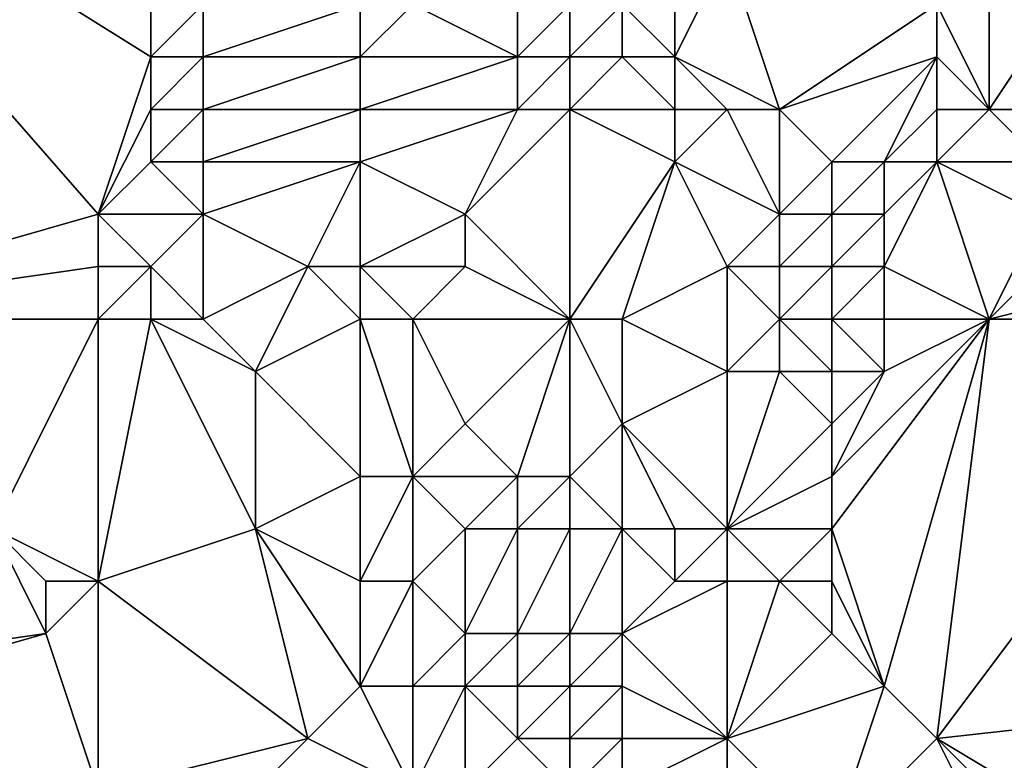
# Model space of a CAD drawing. Units: metres. Extents: x 73750 to 74375, y 341500 to 342000.
# Drawn here: x 73968 to 73986, y 341930 to 341944 of the extents above; entities that cross this region are included whole.
import ezdxf

# ---------------------------------------------------------------- set-up
doc = ezdxf.new("R2010")
doc.units = ezdxf.units.M
doc.layers.add('Terrain', color=15, linetype='Continuous')

msp = doc.modelspace()

# ---------------------------------------------------------------- linework, layer by layer
at = {"layer": 'Terrain'}
for points in [[(73962, 341938, 335.95), (73969, 341940, 335.86), (73962, 341948, 335.95), (73962, 341938, 335.95)], [(73962, 341948, 335.95), (73969, 341940, 335.86), (73970, 341943, 335.91), (73962, 341948, 335.95)], [(73962, 341948, 335.95), (73970, 341943, 335.91), (73970, 341944, 335.9), (73962, 341948, 335.95)], [(73980, 341943, 337.8), (73980, 341945, 337.76), (73979, 341944, 337.56), (73980, 341943, 337.8)], [(73982, 341942, 337.78), (73981, 341945, 337.84), (73980, 341943, 337.8), (73982, 341942, 337.78)], [(73980, 341943, 337.8), (73981, 341945, 337.84), (73980, 341945, 337.76), (73980, 341943, 337.8)], [(73985, 341944, 337.94), (73981, 341945, 337.84), (73982, 341942, 337.78), (73985, 341944, 337.94)], [(73986, 341942, 337.87), (73986, 341945, 337.98), (73985, 341944, 337.94), (73986, 341942, 337.87)], [(73988, 341942, 337.94), (73988, 341945, 338), (73986, 341942, 337.87), (73988, 341942, 337.94)], [(73986, 341942, 337.87), (73988, 341945, 338), (73986, 341945, 337.98), (73986, 341942, 337.87)], [(73971, 341943, 336.12), (73971, 341944, 336.1), (73970, 341943, 335.91), (73971, 341943, 336.12)], [(73970, 341943, 335.91), (73971, 341944, 336.1), (73970, 341944, 335.9), (73970, 341943, 335.91)], [(73974, 341943, 336.81), (73974, 341944, 336.89), (73971, 341943, 336.12), (73974, 341943, 336.81)], [(73971, 341943, 336.12), (73974, 341944, 336.89), (73971, 341944, 336.1), (73971, 341943, 336.12)], [(73977, 341943, 336.98), (73975, 341944, 336.91), (73974, 341943, 336.81), (73977, 341943, 336.98)], [(73974, 341943, 336.81), (73975, 341944, 336.91), (73974, 341944, 336.89), (73974, 341943, 336.81)], [(73977, 341943, 336.98), (73977, 341944, 336.95), (73975, 341944, 336.91), (73977, 341943, 336.98)], [(73978, 341943, 337.28), (73978, 341944, 337.21), (73977, 341943, 336.98), (73978, 341943, 337.28)], [(73977, 341943, 336.98), (73978, 341944, 337.21), (73977, 341944, 336.95), (73977, 341943, 336.98)], [(73979, 341943, 337.63), (73979, 341944, 337.56), (73978, 341943, 337.28), (73979, 341943, 337.63)], [(73978, 341943, 337.28), (73979, 341944, 337.56), (73978, 341944, 337.21), (73978, 341943, 337.28)], [(73980, 341943, 337.8), (73979, 341944, 337.56), (73979, 341943, 337.63), (73980, 341943, 337.8)], [(73985, 341943, 337.88), (73985, 341944, 337.94), (73982, 341942, 337.78), (73985, 341943, 337.88)], [(73986, 341942, 337.87), (73985, 341944, 337.94), (73985, 341943, 337.88), (73986, 341942, 337.87)], [(73969, 341940, 335.86), (73970, 341942, 335.93), (73970, 341943, 335.91), (73969, 341940, 335.86)], [(73971, 341942, 336.14), (73971, 341943, 336.12), (73970, 341942, 335.93), (73971, 341942, 336.14)], [(73970, 341942, 335.93), (73971, 341943, 336.12), (73970, 341943, 335.91), (73970, 341942, 335.93)], [(73974, 341942, 336.72), (73974, 341943, 336.81), (73971, 341942, 336.14), (73974, 341942, 336.72)], [(73971, 341942, 336.14), (73974, 341943, 336.81), (73971, 341943, 336.12), (73971, 341942, 336.14)], [(73977, 341942, 336.9), (73977, 341943, 336.98), (73974, 341942, 336.72), (73977, 341942, 336.9)], [(73974, 341942, 336.72), (73977, 341943, 336.98), (73974, 341943, 336.81), (73974, 341942, 336.72)], [(73978, 341942, 337.22), (73978, 341943, 337.28), (73977, 341942, 336.9), (73978, 341942, 337.22)], [(73977, 341942, 336.9), (73978, 341943, 337.28), (73977, 341943, 336.98), (73977, 341942, 336.9)], [(73980, 341942, 337.71), (73979, 341943, 337.63), (73978, 341942, 337.22), (73980, 341942, 337.71)], [(73978, 341942, 337.22), (73979, 341943, 337.63), (73978, 341943, 337.28), (73978, 341942, 337.22)], [(73980, 341942, 337.71), (73980, 341943, 337.8), (73979, 341943, 337.63), (73980, 341942, 337.71)], [(73982, 341942, 337.78), (73980, 341943, 337.8), (73981, 341942, 337.73), (73982, 341942, 337.78)], [(73981, 341942, 337.73), (73980, 341943, 337.8), (73980, 341942, 337.71), (73981, 341942, 337.73)], [(73985, 341943, 337.88), (73982, 341942, 337.78), (73983, 341941, 337.82), (73985, 341943, 337.88)], [(73985, 341943, 337.88), (73983, 341941, 337.82), (73984, 341941, 337.89), (73985, 341943, 337.88)], [(73985, 341942, 337.85), (73985, 341943, 337.88), (73984, 341941, 337.89), (73985, 341942, 337.85)], [(73986, 341942, 337.87), (73985, 341943, 337.88), (73985, 341942, 337.85), (73986, 341942, 337.87)], [(73969, 341940, 335.86), (73970, 341941, 335.96), (73970, 341942, 335.93), (73969, 341940, 335.86)], [(73971, 341941, 336.19), (73971, 341942, 336.14), (73970, 341941, 335.96), (73971, 341941, 336.19)], [(73970, 341941, 335.96), (73971, 341942, 336.14), (73970, 341942, 335.93), (73970, 341941, 335.96)], [(73974, 341941, 336.64), (73974, 341942, 336.72), (73971, 341941, 336.19), (73974, 341941, 336.64)], [(73971, 341941, 336.19), (73974, 341942, 336.72), (73971, 341942, 336.14), (73971, 341941, 336.19)], [(73976, 341940, 336.55), (73977, 341942, 336.9), (73974, 341941, 336.64), (73976, 341940, 336.55)], [(73974, 341941, 336.64), (73977, 341942, 336.9), (73974, 341942, 336.72), (73974, 341941, 336.64)], [(73978, 341938, 336.82), (73978, 341942, 337.22), (73976, 341940, 336.55), (73978, 341938, 336.82)], [(73976, 341940, 336.55), (73978, 341942, 337.22), (73977, 341942, 336.9), (73976, 341940, 336.55)], [(73978, 341938, 336.82), (73980, 341941, 337.43), (73978, 341942, 337.22), (73978, 341938, 336.82)], [(73980, 341941, 337.43), (73980, 341942, 337.71), (73978, 341942, 337.22), (73980, 341941, 337.43)], [(73982, 341940, 337.28), (73981, 341942, 337.73), (73980, 341941, 337.43), (73982, 341940, 337.28)], [(73980, 341941, 337.43), (73981, 341942, 337.73), (73980, 341942, 337.71), (73980, 341941, 337.43)], [(73982, 341940, 337.28), (73982, 341942, 337.78), (73981, 341942, 337.73), (73982, 341940, 337.28)], [(73982, 341940, 337.28), (73983, 341941, 337.82), (73982, 341942, 337.78), (73982, 341940, 337.28)], [(73985, 341941, 337.88), (73985, 341942, 337.85), (73984, 341941, 337.89), (73985, 341941, 337.88)], [(73987, 341941, 337.92), (73986, 341942, 337.87), (73985, 341941, 337.88), (73987, 341941, 337.92)], [(73985, 341941, 337.88), (73986, 341942, 337.87), (73985, 341942, 337.85), (73985, 341941, 337.88)], [(73987, 341941, 337.92), (73988, 341942, 337.94), (73986, 341942, 337.87), (73987, 341941, 337.92)], [(73971, 341940, 336.26), (73970, 341941, 335.96), (73969, 341940, 335.86), (73971, 341940, 336.26)], [(73971, 341940, 336.26), (73971, 341941, 336.19), (73970, 341941, 335.96), (73971, 341940, 336.26)], [(73973, 341939, 336.62), (73974, 341941, 336.64), (73971, 341940, 336.26), (73973, 341939, 336.62)], [(73971, 341940, 336.26), (73974, 341941, 336.64), (73971, 341941, 336.19), (73971, 341940, 336.26)], [(73974, 341939, 336.65), (73974, 341941, 336.64), (73973, 341939, 336.62), (73974, 341939, 336.65)], [(73974, 341939, 336.65), (73976, 341940, 336.55), (73974, 341941, 336.64), (73974, 341939, 336.65)], [(73979, 341938, 336.72), (73980, 341941, 337.43), (73978, 341938, 336.82), (73979, 341938, 336.72)], [(73979, 341938, 336.72), (73981, 341939, 336.7), (73980, 341941, 337.43), (73979, 341938, 336.72)], [(73981, 341939, 336.7), (73982, 341940, 337.28), (73980, 341941, 337.43), (73981, 341939, 336.7)], [(73983, 341940, 337.64), (73983, 341941, 337.82), (73982, 341940, 337.28), (73983, 341940, 337.64)], [(73984, 341940, 337.83), (73984, 341941, 337.89), (73983, 341940, 337.64), (73984, 341940, 337.83)], [(73983, 341940, 337.64), (73984, 341941, 337.89), (73983, 341941, 337.82), (73983, 341940, 337.64)], [(73986, 341938, 337.88), (73985, 341941, 337.88), (73984, 341939, 337.67), (73986, 341938, 337.88)], [(73985, 341941, 337.88), (73984, 341941, 337.89), (73984, 341940, 337.83), (73985, 341941, 337.88)], [(73985, 341941, 337.88), (73984, 341940, 337.83), (73984, 341939, 337.67), (73985, 341941, 337.88)], [(73986, 341938, 337.88), (73987, 341940, 337.92), (73985, 341941, 337.88), (73986, 341938, 337.88)], [(73987, 341940, 337.92), (73987, 341941, 337.92), (73985, 341941, 337.88), (73987, 341940, 337.92)], [(73962, 341938, 335.95), (73969, 341939, 335.86), (73969, 341940, 335.86), (73962, 341938, 335.95)], [(73970, 341939, 336.02), (73971, 341940, 336.26), (73969, 341940, 335.86), (73970, 341939, 336.02)], [(73970, 341939, 336.02), (73969, 341940, 335.86), (73969, 341939, 335.86), (73970, 341939, 336.02)], [(73971, 341938, 336.28), (73971, 341940, 336.26), (73970, 341939, 336.02), (73971, 341938, 336.28)], [(73971, 341938, 336.28), (73973, 341939, 336.62), (73971, 341940, 336.26), (73971, 341938, 336.28)], [(73976, 341939, 336.58), (73976, 341940, 336.55), (73974, 341939, 336.65), (73976, 341939, 336.58)], [(73978, 341938, 336.82), (73976, 341940, 336.55), (73976, 341939, 336.58), (73978, 341938, 336.82)], [(73982, 341939, 336.78), (73982, 341940, 337.28), (73981, 341939, 336.7), (73982, 341939, 336.78)], [(73983, 341939, 337.19), (73983, 341940, 337.64), (73982, 341939, 336.78), (73983, 341939, 337.19)], [(73982, 341939, 336.78), (73983, 341940, 337.64), (73982, 341940, 337.28), (73982, 341939, 336.78)], [(73984, 341939, 337.67), (73984, 341940, 337.83), (73983, 341939, 337.19), (73984, 341939, 337.67)], [(73983, 341939, 337.19), (73984, 341940, 337.83), (73983, 341940, 337.64), (73983, 341939, 337.19)], [(73986, 341938, 337.88), (73987, 341939, 337.89), (73987, 341940, 337.92), (73986, 341938, 337.88)], [(73962, 341938, 335.95), (73969, 341938, 335.88), (73969, 341939, 335.86), (73962, 341938, 335.95)], [(73970, 341938, 336.01), (73970, 341939, 336.02), (73969, 341938, 335.88), (73970, 341938, 336.01)], [(73969, 341938, 335.88), (73970, 341939, 336.02), (73969, 341939, 335.86), (73969, 341938, 335.88)], [(73971, 341938, 336.28), (73970, 341939, 336.02), (73970, 341938, 336.01), (73971, 341938, 336.28)], [(73971, 341938, 336.28), (73972, 341937, 336.48), (73973, 341939, 336.62), (73971, 341938, 336.28)], [(73974, 341938, 336.63), (73973, 341939, 336.62), (73972, 341937, 336.48), (73974, 341938, 336.63)], [(73974, 341938, 336.63), (73974, 341939, 336.65), (73973, 341939, 336.62), (73974, 341938, 336.63)], [(73975, 341938, 336.54), (73974, 341939, 336.65), (73974, 341938, 336.63), (73975, 341938, 336.54)], [(73975, 341938, 336.54), (73976, 341939, 336.58), (73974, 341939, 336.65), (73975, 341938, 336.54)], [(73978, 341938, 336.82), (73976, 341939, 336.58), (73975, 341938, 336.54), (73978, 341938, 336.82)], [(73979, 341938, 336.72), (73981, 341937, 336.49), (73981, 341939, 336.7), (73979, 341938, 336.72)], [(73982, 341938, 336.52), (73982, 341939, 336.78), (73981, 341939, 336.7), (73982, 341938, 336.52)], [(73982, 341938, 336.52), (73981, 341939, 336.7), (73981, 341937, 336.49), (73982, 341938, 336.52)], [(73983, 341938, 337), (73983, 341939, 337.19), (73982, 341938, 336.52), (73983, 341938, 337)], [(73982, 341938, 336.52), (73983, 341939, 337.19), (73982, 341939, 336.78), (73982, 341938, 336.52)], [(73984, 341938, 337.67), (73984, 341939, 337.67), (73983, 341938, 337), (73984, 341938, 337.67)], [(73983, 341938, 337), (73984, 341939, 337.67), (73983, 341939, 337.19), (73983, 341938, 337)], [(73986, 341938, 337.88), (73984, 341939, 337.67), (73984, 341938, 337.67), (73986, 341938, 337.88)], [(73991, 341938, 337.98), (73990, 341939, 337.95), (73986, 341938, 337.88), (73991, 341938, 337.98)], [(73986, 341938, 337.88), (73990, 341939, 337.95), (73987, 341939, 337.89), (73986, 341938, 337.88)], [(73962, 341938, 335.95), (73967, 341934, 335.67), (73969, 341938, 335.88), (73962, 341938, 335.95)], [(73969, 341938, 335.88), (73967, 341934, 335.67), (73969, 341933, 335.92), (73969, 341938, 335.88)], [(73970, 341938, 336.01), (73969, 341938, 335.88), (73969, 341933, 335.92), (73970, 341938, 336.01)], [(73970, 341938, 336.01), (73969, 341933, 335.92), (73972, 341934, 336.48), (73970, 341938, 336.01)], [(73971, 341938, 336.28), (73970, 341938, 336.01), (73972, 341937, 336.48), (73971, 341938, 336.28)], [(73970, 341938, 336.01), (73972, 341934, 336.48), (73972, 341937, 336.48), (73970, 341938, 336.01)], [(73974, 341938, 336.63), (73972, 341937, 336.48), (73974, 341935, 336.53), (73974, 341938, 336.63)], [(73975, 341938, 336.54), (73974, 341938, 336.63), (73975, 341935, 336.72), (73975, 341938, 336.54)], [(73974, 341938, 336.63), (73974, 341935, 336.53), (73975, 341935, 336.72), (73974, 341938, 336.63)], [(73978, 341938, 336.82), (73975, 341938, 336.54), (73976, 341936, 336.96), (73978, 341938, 336.82)], [(73975, 341938, 336.54), (73975, 341935, 336.72), (73976, 341936, 336.96), (73975, 341938, 336.54)], [(73978, 341938, 336.82), (73976, 341936, 336.96), (73977, 341935, 337.06), (73978, 341938, 336.82)], [(73978, 341938, 336.82), (73977, 341935, 337.06), (73978, 341935, 336.88), (73978, 341938, 336.82)], [(73979, 341938, 336.72), (73978, 341938, 336.82), (73979, 341936, 336.57), (73979, 341938, 336.72)], [(73978, 341938, 336.82), (73978, 341935, 336.88), (73979, 341936, 336.57), (73978, 341938, 336.82)], [(73979, 341938, 336.72), (73979, 341936, 336.57), (73981, 341937, 336.49), (73979, 341938, 336.72)], [(73982, 341938, 336.52), (73981, 341937, 336.49), (73982, 341937, 336.79), (73982, 341938, 336.52)], [(73983, 341938, 337), (73982, 341938, 336.52), (73983, 341937, 337.63), (73983, 341938, 337)], [(73982, 341938, 336.52), (73982, 341937, 336.79), (73983, 341937, 337.63), (73982, 341938, 336.52)], [(73984, 341938, 337.67), (73983, 341938, 337), (73984, 341937, 337.85), (73984, 341938, 337.67)], [(73983, 341938, 337), (73983, 341937, 337.63), (73984, 341937, 337.85), (73983, 341938, 337)], [(73986, 341938, 337.88), (73984, 341937, 337.85), (73983, 341935, 337.74), (73986, 341938, 337.88)], [(73986, 341938, 337.88), (73983, 341935, 337.74), (73983, 341934, 337.81), (73986, 341938, 337.88)], [(73986, 341938, 337.88), (73983, 341934, 337.81), (73984, 341931, 337.86), (73986, 341938, 337.88)], [(73986, 341938, 337.88), (73984, 341938, 337.67), (73984, 341937, 337.85), (73986, 341938, 337.88)], [(73986, 341938, 337.88), (73984, 341931, 337.86), (73985, 341930, 337.87), (73986, 341938, 337.88)], [(73991, 341938, 337.98), (73986, 341938, 337.88), (73985, 341930, 337.87), (73991, 341938, 337.98)], [(73991, 341938, 337.98), (73985, 341930, 337.87), (73994, 341931, 338.1), (73991, 341938, 337.98)], [(73972, 341934, 336.48), (73974, 341935, 336.53), (73972, 341937, 336.48), (73972, 341934, 336.48)], [(73981, 341934, 336.45), (73981, 341937, 336.49), (73979, 341936, 336.57), (73981, 341934, 336.45)], [(73981, 341934, 336.45), (73982, 341937, 336.79), (73981, 341937, 336.49), (73981, 341934, 336.45)], [(73981, 341934, 336.45), (73983, 341936, 337.68), (73982, 341937, 336.79), (73981, 341934, 336.45)], [(73983, 341936, 337.68), (73983, 341937, 337.63), (73982, 341937, 336.79), (73983, 341936, 337.68)], [(73983, 341935, 337.74), (73984, 341937, 337.85), (73983, 341936, 337.68), (73983, 341935, 337.74)], [(73983, 341936, 337.68), (73984, 341937, 337.85), (73983, 341937, 337.63), (73983, 341936, 337.68)], [(73977, 341935, 337.06), (73976, 341936, 336.96), (73975, 341935, 336.72), (73977, 341935, 337.06)], [(73979, 341934, 336.7), (73979, 341936, 336.57), (73978, 341935, 336.88), (73979, 341934, 336.7)], [(73981, 341934, 336.45), (73979, 341936, 336.57), (73980, 341934, 336.48), (73981, 341934, 336.45)], [(73980, 341934, 336.48), (73979, 341936, 336.57), (73979, 341934, 336.7), (73980, 341934, 336.48)], [(73981, 341934, 336.45), (73983, 341935, 337.74), (73983, 341936, 337.68), (73981, 341934, 336.45)], [(73974, 341933, 336.57), (73974, 341935, 336.53), (73972, 341934, 336.48), (73974, 341933, 336.57)], [(73975, 341933, 336.9), (73975, 341935, 336.72), (73974, 341933, 336.57), (73975, 341933, 336.9)], [(73974, 341933, 336.57), (73975, 341935, 336.72), (73974, 341935, 336.53), (73974, 341933, 336.57)], [(73975, 341933, 336.9), (73976, 341934, 337.18), (73975, 341935, 336.72), (73975, 341933, 336.9)], [(73976, 341934, 337.18), (73977, 341935, 337.06), (73975, 341935, 336.72), (73976, 341934, 337.18)], [(73977, 341934, 337.28), (73977, 341935, 337.06), (73976, 341934, 337.18), (73977, 341934, 337.28)], [(73978, 341934, 337.12), (73978, 341935, 336.88), (73977, 341934, 337.28), (73978, 341934, 337.12)], [(73977, 341934, 337.28), (73978, 341935, 336.88), (73977, 341935, 337.06), (73977, 341934, 337.28)], [(73979, 341934, 336.7), (73978, 341935, 336.88), (73978, 341934, 337.12), (73979, 341934, 336.7)], [(73983, 341934, 337.81), (73983, 341935, 337.74), (73981, 341934, 336.45), (73983, 341934, 337.81)], [(73961, 341931, 335.8), (73968, 341932, 335.92), (73967, 341934, 335.67), (73961, 341931, 335.8)], [(73968, 341932, 335.92), (73968, 341933, 335.78), (73967, 341934, 335.67), (73968, 341932, 335.92)], [(73969, 341933, 335.92), (73967, 341934, 335.67), (73968, 341933, 335.78), (73969, 341933, 335.92)], [(73973, 341930, 336.46), (73972, 341934, 336.48), (73969, 341933, 335.92), (73973, 341930, 336.46)], [(73973, 341930, 336.46), (73974, 341931, 336.53), (73972, 341934, 336.48), (73973, 341930, 336.46)], [(73974, 341931, 336.53), (73974, 341933, 336.57), (73972, 341934, 336.48), (73974, 341931, 336.53)], [(73976, 341932, 337.49), (73976, 341934, 337.18), (73975, 341933, 336.9), (73976, 341932, 337.49)], [(73977, 341932, 337.76), (73977, 341934, 337.28), (73976, 341932, 337.49), (73977, 341932, 337.76)], [(73976, 341932, 337.49), (73977, 341934, 337.28), (73976, 341934, 337.18), (73976, 341932, 337.49)], [(73978, 341932, 337.76), (73978, 341934, 337.12), (73977, 341932, 337.76), (73978, 341932, 337.76)], [(73977, 341932, 337.76), (73978, 341934, 337.12), (73977, 341934, 337.28), (73977, 341932, 337.76)], [(73979, 341932, 337.69), (73979, 341934, 336.7), (73978, 341932, 337.76), (73979, 341932, 337.69)], [(73978, 341932, 337.76), (73979, 341934, 336.7), (73978, 341934, 337.12), (73978, 341932, 337.76)], [(73979, 341932, 337.69), (73980, 341933, 337.01), (73979, 341934, 336.7), (73979, 341932, 337.69)], [(73980, 341933, 337.01), (73980, 341934, 336.48), (73979, 341934, 336.7), (73980, 341933, 337.01)], [(73981, 341933, 336.73), (73981, 341934, 336.45), (73980, 341933, 337.01), (73981, 341933, 336.73)], [(73980, 341933, 337.01), (73981, 341934, 336.45), (73980, 341934, 336.48), (73980, 341933, 337.01)], [(73982, 341933, 337.3), (73981, 341934, 336.45), (73981, 341933, 336.73), (73982, 341933, 337.3)], [(73982, 341933, 337.3), (73983, 341934, 337.81), (73981, 341934, 336.45), (73982, 341933, 337.3)], [(73983, 341933, 337.8), (73983, 341934, 337.81), (73982, 341933, 337.3), (73983, 341933, 337.8)], [(73984, 341931, 337.86), (73983, 341934, 337.81), (73983, 341933, 337.8), (73984, 341931, 337.86)], [(73969, 341929, 336.2), (73969, 341933, 335.92), (73968, 341932, 335.92), (73969, 341929, 336.2)], [(73968, 341932, 335.92), (73969, 341933, 335.92), (73968, 341933, 335.78), (73968, 341932, 335.92)], [(73969, 341929, 336.2), (73973, 341930, 336.46), (73969, 341933, 335.92), (73969, 341929, 336.2)], [(73975, 341931, 336.82), (73975, 341933, 336.9), (73974, 341931, 336.53), (73975, 341931, 336.82)], [(73974, 341931, 336.53), (73975, 341933, 336.9), (73974, 341933, 336.57), (73974, 341931, 336.53)], [(73975, 341931, 336.82), (73976, 341932, 337.49), (73975, 341933, 336.9), (73975, 341931, 336.82)], [(73981, 341930, 337.78), (73981, 341933, 336.73), (73979, 341932, 337.69), (73981, 341930, 337.78)], [(73979, 341932, 337.69), (73981, 341933, 336.73), (73980, 341933, 337.01), (73979, 341932, 337.69)], [(73981, 341930, 337.78), (73983, 341932, 337.78), (73982, 341933, 337.3), (73981, 341930, 337.78)], [(73981, 341930, 337.78), (73982, 341933, 337.3), (73981, 341933, 336.73), (73981, 341930, 337.78)], [(73983, 341932, 337.78), (73983, 341933, 337.8), (73982, 341933, 337.3), (73983, 341932, 337.78)], [(73984, 341931, 337.86), (73983, 341933, 337.8), (73983, 341932, 337.78), (73984, 341931, 337.86)], [(73961, 341930, 335.61), (73969, 341929, 336.2), (73968, 341932, 335.92), (73961, 341930, 335.61)], [(73961, 341930, 335.61), (73968, 341932, 335.92), (73961, 341931, 335.8), (73961, 341930, 335.61)], [(73976, 341931, 337.51), (73976, 341932, 337.49), (73975, 341931, 336.82), (73976, 341931, 337.51)], [(73977, 341931, 337.65), (73977, 341932, 337.76), (73976, 341931, 337.51), (73977, 341931, 337.65)], [(73976, 341931, 337.51), (73977, 341932, 337.76), (73976, 341932, 337.49), (73976, 341931, 337.51)], [(73978, 341931, 337.72), (73978, 341932, 337.76), (73977, 341931, 337.65), (73978, 341931, 337.72)], [(73977, 341931, 337.65), (73978, 341932, 337.76), (73977, 341932, 337.76), (73977, 341931, 337.65)], [(73979, 341931, 337.73), (73979, 341932, 337.69), (73978, 341931, 337.72), (73979, 341931, 337.73)], [(73978, 341931, 337.72), (73979, 341932, 337.69), (73978, 341932, 337.76), (73978, 341931, 337.72)], [(73981, 341930, 337.78), (73979, 341932, 337.69), (73979, 341931, 337.73), (73981, 341930, 337.78)], [(73981, 341930, 337.78), (73984, 341931, 337.86), (73983, 341932, 337.78), (73981, 341930, 337.78)], [(73975, 341929, 336.79), (73974, 341931, 336.53), (73973, 341930, 336.46), (73975, 341929, 336.79)], [(73975, 341929, 336.79), (73975, 341931, 336.82), (73974, 341931, 336.53), (73975, 341929, 336.79)], [(73976, 341929, 337.07), (73976, 341931, 337.51), (73975, 341929, 336.79), (73976, 341929, 337.07)], [(73975, 341929, 336.79), (73976, 341931, 337.51), (73975, 341931, 336.82), (73975, 341929, 336.79)], [(73976, 341929, 337.07), (73977, 341930, 337.5), (73976, 341931, 337.51), (73976, 341929, 337.07)], [(73977, 341930, 337.5), (73977, 341931, 337.65), (73976, 341931, 337.51), (73977, 341930, 337.5)], [(73978, 341930, 337.71), (73978, 341931, 337.72), (73977, 341930, 337.5), (73978, 341930, 337.71)], [(73977, 341930, 337.5), (73978, 341931, 337.72), (73977, 341931, 337.65), (73977, 341930, 337.5)], [(73979, 341930, 337.76), (73979, 341931, 337.73), (73978, 341930, 337.71), (73979, 341930, 337.76)], [(73978, 341930, 337.71), (73979, 341931, 337.73), (73978, 341931, 337.72), (73978, 341930, 337.71)], [(73981, 341930, 337.78), (73979, 341931, 337.73), (73979, 341930, 337.76), (73981, 341930, 337.78)], [(73983, 341928, 337.83), (73984, 341931, 337.86), (73981, 341930, 337.78), (73983, 341928, 337.83)], [(73985, 341930, 337.87), (73984, 341931, 337.86), (73983, 341928, 337.83), (73985, 341930, 337.87)], [(73990, 341927, 337.97), (73994, 341931, 338.1), (73985, 341930, 337.87), (73990, 341927, 337.97)], [(73962, 341926, 335.45), (73969, 341929, 336.2), (73961, 341930, 335.61), (73962, 341926, 335.45)], [(73969, 341926, 336.09), (73975, 341929, 336.79), (73973, 341930, 336.46), (73969, 341926, 336.09)], [(73969, 341926, 336.09), (73973, 341930, 336.46), (73969, 341929, 336.2), (73969, 341926, 336.09)], [(73978, 341929, 337.6), (73977, 341930, 337.5), (73976, 341929, 337.07), (73978, 341929, 337.6)], [(73978, 341929, 337.6), (73978, 341930, 337.71), (73977, 341930, 337.5), (73978, 341929, 337.6)], [(73979, 341929, 337.74), (73979, 341930, 337.76), (73978, 341929, 337.6), (73979, 341929, 337.74)], [(73978, 341929, 337.6), (73979, 341930, 337.76), (73978, 341930, 337.71), (73978, 341929, 337.6)], [(73981, 341929, 337.81), (73981, 341930, 337.78), (73979, 341929, 337.74), (73981, 341929, 337.81)], [(73979, 341929, 337.74), (73981, 341930, 337.78), (73979, 341930, 337.76), (73979, 341929, 337.74)], [(73983, 341928, 337.83), (73981, 341930, 337.78), (73981, 341929, 337.81), (73983, 341928, 337.83)], [(73986, 341928, 337.87), (73985, 341930, 337.87), (73983, 341928, 337.83), (73986, 341928, 337.87)], [(73990, 341927, 337.97), (73985, 341930, 337.87), (73988, 341927, 337.92), (73990, 341927, 337.97)], [(73988, 341927, 337.92), (73985, 341930, 337.87), (73986, 341928, 337.87), (73988, 341927, 337.92)]]:
    msp.add_3dface(points, dxfattribs=at)

doc.saveas('drawing.dxf')
